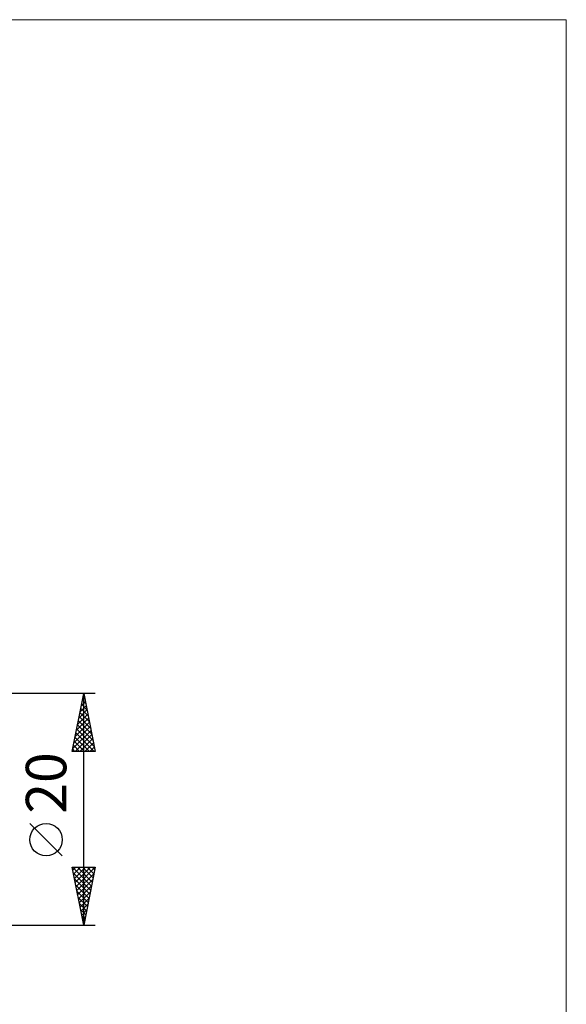
# Model space of a CAD drawing. Units: millimetres. Extents: x -90 to 129, y -68 to 68.
# Drawn here: x 81 to 129, y -17 to 68 of the extents above; entities that cross this region are included whole.
import ezdxf
from ezdxf.enums import TextEntityAlignment as Align

# ---------------------------------------------------------------- set-up
doc = ezdxf.new("R2010")
doc.units = ezdxf.units.MM
doc.header["$LTSCALE"] = 8.05
doc.layers.add('2', color=7, linetype='CONTINUOUS')
doc.layers.add('INFTOTAL', color=9, linetype='CONTINUOUS')
doc.styles.get("Standard").update_dxf_attribs({"font": 'Monospac821 BT'})

msp = doc.modelspace()

# ---------------------------------------------------------------- linework, layer by layer
at = {"layer": '2', "color": 7, "linetype": 'CONTINUOUS', "lineweight": 25}
for p, q in [((88, 10), (75, 10)), ((86, 5), (87, 10)), ((86.885, 9.423), (87.173, 9.135)), ((86.892, 9.458), (87.072, 9.639)), ((86.955, 9.777), (87.067, 9.665)), ((86.998, 9.989), (87.002, 9.992)), ((87, -10), (87, 10)), ((87, 10), (88, 5)), ((86.573, 7.867), (87.284, 8.578)), ((86.68, 8.398), (87.214, 8.932)), ((86.743, 8.716), (87.385, 8.074)), ((86.786, 8.928), (87.143, 9.285)), ((86.814, 9.07), (87.279, 8.605)), ((86.361, 6.807), (87.426, 7.871)), ((86.467, 7.337), (87.355, 8.225)), ((86.531, 7.656), (87.703, 6.483)), ((86.602, 8.009), (87.597, 7.014)), ((86.673, 8.363), (87.491, 7.544)), ((86.043, 5.216), (87.638, 6.81)), ((86.149, 5.746), (87.567, 7.164)), ((86.255, 6.276), (87.496, 7.518)), ((86.39, 6.948), (87.915, 5.423)), ((86.46, 7.302), (87.809, 5.953)), ((86.248, 6.241), (87.49, 5)), ((86.252, 5), (87.709, 6.457)), ((86.319, 6.595), (87.914, 5)), ((86.676, 5), (87.779, 6.103)), ((86.036, 5.181), (86.217, 5)), ((86.107, 5.534), (86.641, 5)), ((86.178, 5.888), (87.065, 5)), ((87.1, 5), (87.85, 5.75)), ((87.525, 5), (87.921, 5.396)), ((88, 5), (86, 5)), ((87.949, 5), (87.991, 5.043)), ((85.15, -4.025), (82.35, -1.225)), ((87, -10), (86, -5)), ((86, -5), (88, -5)), ((86.034, -5), (87.672, -6.638)), ((86.052, -5.259), (86.311, -5)), ((86.123, -5.613), (86.736, -5)), ((86.193, -5.967), (87.16, -5)), ((86.264, -6.32), (87.584, -5)), ((86.335, -6.674), (87.998, -5.01)), ((86.459, -5), (87.743, -6.284)), ((86.883, -5), (87.814, -5.931)), ((88, -5), (87, -10)), ((87.307, -5), (87.885, -5.577)), ((87.731, -5), (87.955, -5.224)), ((86.097, -5.487), (87.602, -6.992)), ((86.405, -7.027), (87.892, -5.541)), ((86.204, -6.018), (87.531, -7.345)), ((86.31, -6.548), (87.46, -7.699)), ((86.476, -7.381), (87.786, -6.071)), ((86.547, -7.734), (87.68, -6.601)), ((86.416, -7.078), (87.39, -8.052)), ((86.522, -7.609), (87.319, -8.406)), ((86.618, -8.088), (87.574, -7.132)), ((86.628, -8.139), (87.248, -8.759)), ((86.688, -8.441), (87.468, -7.662)), ((86.759, -8.795), (87.362, -8.192)), ((86.734, -8.669), (87.177, -9.113)), ((86.83, -9.149), (87.255, -8.723)), ((86.84, -9.2), (87.107, -9.466)), ((86.9, -9.502), (87.149, -9.253)), ((75, -10), (88, -10)), ((86.946, -9.73), (87.036, -9.82)), ((86.971, -9.856), (87.043, -9.783))]:
    msp.add_line(p, q, dxfattribs=at)
msp.add_circle((83.75, -2.625), 1.4, dxfattribs=at)
at = {"layer": 'INFTOTAL', "color": 9, "linetype": 'CONTINUOUS', "lineweight": 18}
for p, q in [((128.7, 68.2), (-90.2, 68.2)), ((128.7, -68.2), (128.7, 68.2))]:
    msp.add_line(p, q, dxfattribs=at)

# ---------------------------------------------------------------- texts
at = {"layer": '2', "color": 7, "linetype": 'CONTINUOUS', "lineweight": 25}
msp.add_text('20', height=3.5, rotation=90, dxfattribs=at).set_placement((85.5, 2.275), align=Align.CENTER)

doc.saveas('drawing.dxf')
